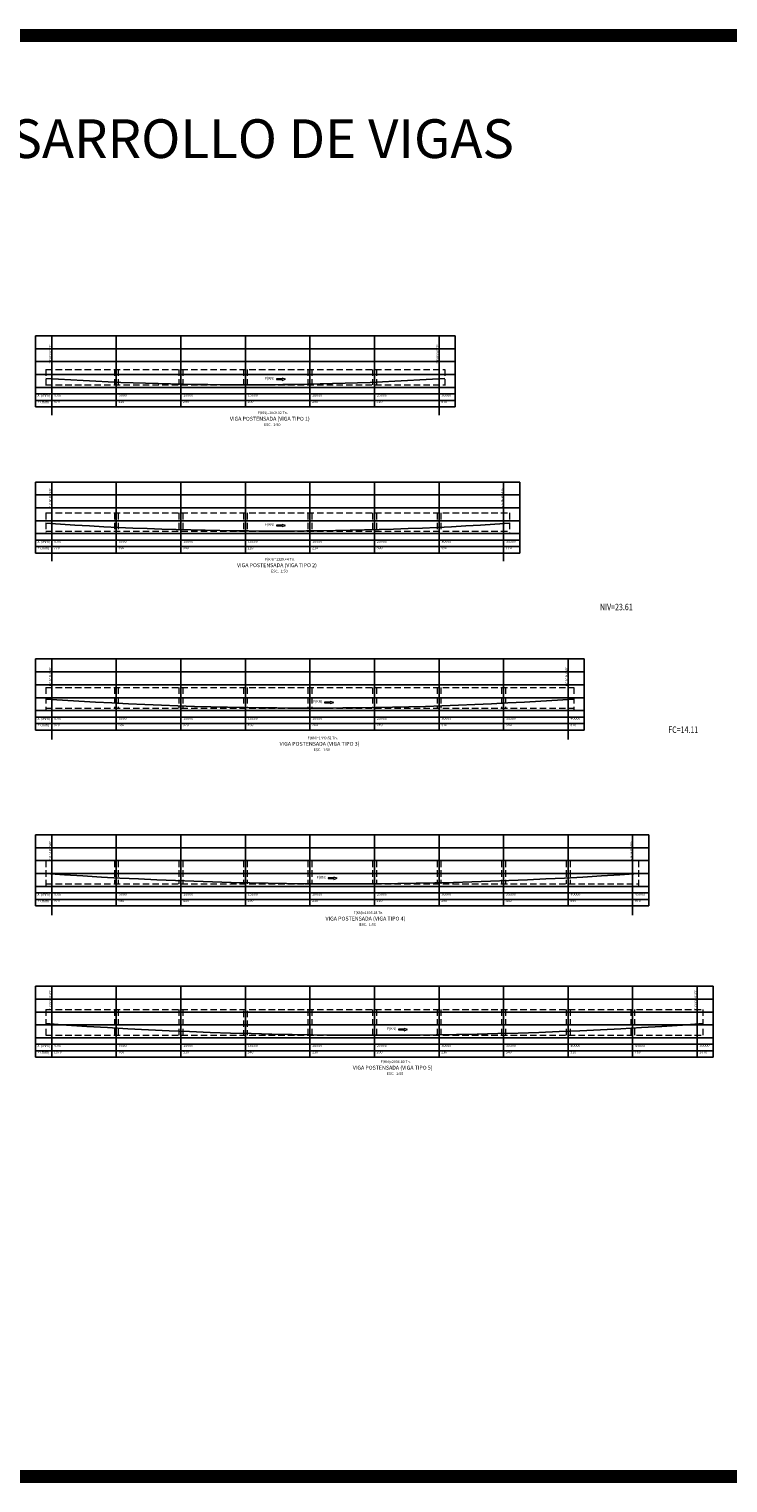
# Model space of a CAD drawing. Units: metres. Extents: x 0 to 273265, y 0 to 8664933.
# Drawn here: x 272975 to 273029, y 8664597 to 8664710 of the extents above; entities that cross this region are included whole.
import ezdxf

# ---------------------------------------------------------------- set-up
doc = ezdxf.new("R2010")
doc.units = ezdxf.units.M
doc.linetypes.add('DASHDOT', pattern=[25.4, 12.7, -6.35, 0, -6.35])
doc.linetypes.add('DASHED2', pattern=[0.375, 0.25, -0.125])
for name, color, linetype in [('1- Acotados', 252, 'Continuous'), ('1-TEXTO MEDIANO', 7, 'Continuous'), ('40GENE-006-SIMB', 2, 'Continuous'), ('A-Ejes', 1, 'DASHDOT'), ('A-TEXTO', 7, 'Continuous'), ('EJES', 1, 'Continuous'), ('G-ACOTADO', 9, 'Continuous'), ('TEXT', 7, 'Continuous')]:
    doc.layers.add(name, color=color, linetype=linetype)
for name, color, linetype, lineweight in [('40GENE-008-TEXT', 7, 'Continuous', 30), ('COTAS', 1, 'Continuous', 13), ('TEXTOS', 2, 'Continuous', 0), ('VIGA FINO', 62, 'Continuous', 9)]:
    doc.layers.add(name, color=color, linetype=linetype, lineweight=lineweight)
doc.styles.add('ARIAL', font='arial.ttf')
doc.styles.add('COTA', font='romans.shx', dxfattribs={"height": 0.15})
doc.styles.add('ROMANS', font='romans.shx')
doc.styles.get("Standard").update_dxf_attribs({"font": 'arial.ttf'})

# ---------------------------------------------------------------- blocks, each defined once
blk = doc.blocks.new('*U1971')
at = {"layer": '40GENE-006-SIMB', "ltscale": 7}
blk.add_lwpolyline([(0, 0), (0, 10), (-20.2, 10)], dxfattribs=at)
blk.add_lwpolyline([(0, 0), (2.31, 2.01), (-2.31, 2.01)], close=True, dxfattribs=at)
blk.add_solid([(-2.31, 2.01), (0, 2.01), (0, 0), (-2.31, 2.01)], dxfattribs=at)
at = {"layer": '40GENE-008-TEXT', "ltscale": 7, "style": 'ROMANS', "width": 0.8}
for tag, p in [('NIV_EL', (-405.48, 11)), ('NOTA', (-10.18, 6.6))]:
    blk.add_attdef(tag, p, '', height=2.5, dxfattribs=at)
blk = doc.blocks.new('*U1972')
at = {"layer": '40GENE-006-SIMB', "ltscale": 7}
blk.add_lwpolyline([(0, 0), (0, 10), (-20.2, 10)], dxfattribs=at)
blk.add_lwpolyline([(0, 0), (2.31, 2.01), (-2.31, 2.01)], close=True, dxfattribs=at)
blk.add_solid([(-2.31, 2.01), (0, 2.01), (0, 0), (-2.31, 2.01)], dxfattribs=at)
at = {"layer": '40GENE-008-TEXT', "ltscale": 7, "style": 'ROMANS', "width": 0.8}
for tag, p in [('NIV_EL', (-405.88, 11)), ('NOTA', (-10.18, 6.6))]:
    blk.add_attdef(tag, p, '', height=2.5, dxfattribs=at)

msp = doc.modelspace()

# ---------------------------------------------------------------- linework, layer by layer
at = {"layer": '1- Acotados', "color": 2, "const_width": 1}
msp.add_lwpolyline([(272944.557261, 8664709.234798), (273064.528821, 8664709.234798), (273064.528821, 8664597.670326), (272944.557261, 8664597.670326)], close=True, dxfattribs=at)
at = {"layer": 'A-Ejes', "color": 251, "linetype": 'Continuous'}
for points in [[(273007.956636, 8664685.987754), (272975.456636, 8664685.987754)], [(273007.956636, 8664684.987754), (272975.456636, 8664684.987754)], [(273007.956636, 8664683.987754), (272975.456636, 8664683.987754)], [(273007.956636, 8664682.987754), (272975.456636, 8664682.987754)], [(273007.956636, 8664681.987754), (272975.456636, 8664681.987754)], [(273007.956636, 8664681.487754), (272975.456636, 8664681.487754)], [(273007.956636, 8664680.987754), (272975.456636, 8664680.987754)], [(273007.956636, 8664680.487754), (272975.456636, 8664680.487754)], [(273012.956636, 8664674.667073), (272975.456636, 8664674.667073)], [(273012.956636, 8664673.667073), (272975.456636, 8664673.667073)], [(273012.956636, 8664672.667073), (272975.456636, 8664672.667073)], [(273012.956636, 8664671.667073), (272975.456636, 8664671.667073)], [(273012.956636, 8664670.667073), (272975.456636, 8664670.667073)], [(273012.956636, 8664670.167073), (272975.456636, 8664670.167073)], [(273012.956636, 8664669.667073), (272975.456636, 8664669.667073)], [(273012.956636, 8664669.167073), (272975.456636, 8664669.167073)], [(273017.956636, 8664660.963431), (272975.456636, 8664660.963431)], [(273017.956636, 8664659.963431), (272975.456636, 8664659.963431)], [(273017.956636, 8664658.963431), (272975.456636, 8664658.963431)], [(273017.956636, 8664657.963431), (272975.456636, 8664657.963431)], [(273017.956636, 8664656.963431), (272975.456636, 8664656.963431)], [(273017.956636, 8664656.463431), (272975.456636, 8664656.463431)], [(273017.956636, 8664655.963431), (272975.456636, 8664655.963431)], [(273017.956636, 8664655.463431), (272975.456636, 8664655.463431)], [(273022.956636, 8664647.352162), (272975.456636, 8664647.352162)], [(273022.956636, 8664646.352162), (272975.456636, 8664646.352162)], [(273022.956636, 8664645.352162), (272975.456636, 8664645.352162)], [(273022.956636, 8664644.352162), (272975.456636, 8664644.352162)], [(273022.956636, 8664643.352162), (272975.456636, 8664643.352162)], [(273022.956636, 8664642.852162), (272975.456636, 8664642.852162)], [(273022.956636, 8664642.352162), (272975.456636, 8664642.352162)], [(273022.956636, 8664641.852162), (272975.456636, 8664641.852162)], [(273027.956636, 8664635.631239), (272975.456636, 8664635.631239)], [(273027.956636, 8664634.631239), (272975.456636, 8664634.631239)], [(273027.956636, 8664633.631239), (272975.456636, 8664633.631239)], [(273027.956636, 8664632.631239), (272975.456636, 8664632.631239)], [(273027.956636, 8664631.631239), (272975.456636, 8664631.631239)], [(273027.956636, 8664631.131239), (272975.456636, 8664631.131239)], [(273027.956636, 8664630.631239), (272975.456636, 8664630.631239)], [(273027.956636, 8664630.131239), (272975.456636, 8664630.131239)]]:
    msp.add_lwpolyline(points, dxfattribs=at)
at = {"layer": 'A-Ejes', "color": 251, "linetype": 'Continuous', "flags": 128}
for points in [[(272975.456636, 8664680.487754), (272975.456636, 8664685.987754)], [(272976.706636, 8664685.987754), (272976.706636, 8664680.487754)], [(272981.706636, 8664685.987754), (272981.706636, 8664680.487754)], [(272986.706636, 8664685.987754), (272986.706636, 8664680.487754)], [(272991.706636, 8664685.987754), (272991.706636, 8664680.487754)], [(272996.706636, 8664685.987754), (272996.706636, 8664680.487754)], [(273001.706636, 8664685.987754), (273001.706636, 8664680.487754)], [(273006.706636, 8664685.987754), (273006.706636, 8664680.487754)], [(273007.956636, 8664685.987754), (273007.956636, 8664680.487754)], [(272975.456636, 8664669.167073), (272975.456636, 8664674.667073)], [(272976.706636, 8664674.667073), (272976.706636, 8664669.167073)], [(272981.706636, 8664674.667073), (272981.706636, 8664669.167073)], [(272986.706636, 8664674.667073), (272986.706636, 8664669.167073)], [(272991.706636, 8664674.667073), (272991.706636, 8664669.167073)], [(272996.706636, 8664674.667073), (272996.706636, 8664669.167073)], [(273001.706636, 8664674.667073), (273001.706636, 8664669.167073)], [(273006.706636, 8664674.667073), (273006.706636, 8664669.167073)], [(273011.706636, 8664674.667073), (273011.706636, 8664669.167073)], [(273012.956636, 8664674.667073), (273012.956636, 8664669.167073)], [(272975.456636, 8664655.463431), (272975.456636, 8664660.963431)], [(272976.706636, 8664660.963431), (272976.706636, 8664655.463431)], [(272981.706636, 8664660.963431), (272981.706636, 8664655.463431)], [(272986.706636, 8664660.963431), (272986.706636, 8664655.463431)], [(272991.706636, 8664660.963431), (272991.706636, 8664655.463431)], [(272996.706636, 8664660.963431), (272996.706636, 8664655.463431)], [(273001.706636, 8664660.963431), (273001.706636, 8664655.463431)], [(273006.706636, 8664660.963431), (273006.706636, 8664655.463431)], [(273011.706636, 8664660.963431), (273011.706636, 8664655.463431)], [(273016.706636, 8664660.963431), (273016.706636, 8664655.463431)], [(273017.956636, 8664660.963431), (273017.956636, 8664655.463431)], [(272975.456636, 8664641.852162), (272975.456636, 8664647.352162)], [(272976.706636, 8664647.352162), (272976.706636, 8664641.852162)], [(272981.706636, 8664647.352162), (272981.706636, 8664641.852162)], [(272986.706636, 8664647.352162), (272986.706636, 8664641.852162)], [(272991.706636, 8664647.352162), (272991.706636, 8664641.852162)], [(272996.706636, 8664647.352162), (272996.706636, 8664641.852162)], [(273001.706636, 8664647.352162), (273001.706636, 8664641.852162)], [(273006.706636, 8664647.352162), (273006.706636, 8664641.852162)], [(273011.706636, 8664647.352162), (273011.706636, 8664641.852162)], [(273016.706636, 8664647.352162), (273016.706636, 8664641.852162)], [(273021.706636, 8664647.352162), (273021.706636, 8664641.852162)], [(273022.956636, 8664647.352162), (273022.956636, 8664641.852162)], [(272975.456636, 8664630.131239), (272975.456636, 8664635.631239)], [(272976.706636, 8664635.631239), (272976.706636, 8664630.131239)], [(272981.706636, 8664635.631239), (272981.706636, 8664630.131239)], [(272986.706636, 8664635.631239), (272986.706636, 8664630.131239)], [(272991.706636, 8664635.631239), (272991.706636, 8664630.131239)], [(272996.706636, 8664635.631239), (272996.706636, 8664630.131239)], [(273001.706636, 8664635.631239), (273001.706636, 8664630.131239)], [(273006.706636, 8664635.631239), (273006.706636, 8664630.131239)], [(273011.706636, 8664635.631239), (273011.706636, 8664630.131239)], [(273016.706636, 8664635.631239), (273016.706636, 8664630.131239)], [(273021.706636, 8664635.631239), (273021.706636, 8664630.131239)], [(273026.706636, 8664635.631239), (273026.706636, 8664630.131239)], [(273027.956636, 8664635.631239), (273027.956636, 8664630.131239)]]:
    msp.add_lwpolyline(points, dxfattribs=at)
at = {"layer": 'COTAS', "color": 40, "ltscale": 1.5, "flags": 128}
for points in [[(272994.556129, 8664682.70795), (272994.556129, 8664682.647978), (272994.107725, 8664682.647978), (272994.107725, 8664682.597978), (272994.556129, 8664682.597978), (272994.556129, 8664682.538006), (272994.82392, 8664682.622978)], [(272994.556129, 8664671.38727), (272994.556129, 8664671.327297), (272994.107725, 8664671.327297), (272994.107725, 8664671.277297), (272994.556129, 8664671.277297), (272994.556129, 8664671.217325), (272994.82392, 8664671.302297)], [(272998.283132, 8664657.683628), (272998.283132, 8664657.623656), (272997.834728, 8664657.623656), (272997.834728, 8664657.573656), (272998.283132, 8664657.573656), (272998.283132, 8664657.513683), (272998.550924, 8664657.598656)], [(272998.55786, 8664644.072359), (272998.55786, 8664644.012387), (272998.109456, 8664644.012387), (272998.109456, 8664643.962387), (272998.55786, 8664643.962387), (272998.55786, 8664643.902415), (272998.825651, 8664643.987387)], [(273004.010367, 8664632.351435), (273004.010367, 8664632.291463), (273003.561963, 8664632.291463), (273003.561963, 8664632.241463), (273004.010367, 8664632.241463), (273004.010367, 8664632.181491), (273004.278159, 8664632.266463)]]:
    msp.add_lwpolyline(points, close=True, dxfattribs=at)
at = {"layer": 'EJES', "linetype": 'ByBlock', "ltscale": 5}
for p, q in [((272976.706636, 8664679.849452), (272976.706636, 8664685.787754)), ((273006.706636, 8664679.849452), (273006.706636, 8664685.787754)), ((272976.706636, 8664668.528771), (272976.706636, 8664674.667073)), ((273011.706636, 8664668.528771), (273011.706636, 8664674.667073)), ((272976.706636, 8664654.73619), (272976.706636, 8664660.963431)), ((273016.706636, 8664654.73619), (273016.706636, 8664660.963431)), ((272976.706636, 8664641.124921), (272976.706636, 8664647.352162)), ((273021.706636, 8664641.124921), (273021.706636, 8664647.352162)), ((272976.706636, 8664630.131239), (272976.706636, 8664635.631239)), ((273026.706636, 8664630.131239), (273026.706636, 8664635.631239))]:
    msp.add_line(p, q, dxfattribs=at)
at = {"layer": 'G-ACOTADO', "color": 6}
for points in [[(272976.256636, 8664682.687754, 0.0323620877), (273007.156636, 8664682.687754)], [(272976.256636, 8664671.467073, 0.0334261839), (273012.156636, 8664671.467073)], [(272976.256636, 8664657.863431, 0.0342295829), (273017.156636, 8664657.863431)], [(272976.256636, 8664644.352162, 0.0348579739), (273022.156636, 8664644.352162)], [(272976.256636, 8664632.731239, 0.0353629264), (273027.156636, 8664632.731239)]]:
    msp.add_lwpolyline(points, format="xyb", dxfattribs=at)
at = {"layer": 'VIGA FINO', "color": 111, "linetype": 'DASHED2', "ltscale": 2}
for points in [[(272976.256636, 8664683.387754), (272976.256636, 8664681.987754)], [(272976.256636, 8664683.387754), (273007.156636, 8664683.387754)], [(272981.556636, 8664683.387754), (272981.556636, 8664682.187754)], [(272981.856636, 8664683.387754), (272981.856636, 8664682.187754)], [(272986.556636, 8664683.387754), (272986.556636, 8664682.187754)], [(272986.856636, 8664683.387754), (272986.856636, 8664682.187754)], [(272991.556636, 8664683.387754), (272991.556636, 8664682.187754)], [(272991.856636, 8664683.387754), (272991.856636, 8664682.187754)], [(272996.556636, 8664683.387754), (272996.556636, 8664682.187754)], [(272996.856636, 8664683.387754), (272996.856636, 8664682.187754)], [(273001.556636, 8664683.387754), (273001.556636, 8664682.187754)], [(273001.856636, 8664683.387754), (273001.856636, 8664682.187754)], [(273007.156636, 8664683.387754), (273007.156636, 8664681.987754)], [(272976.256636, 8664682.187754), (273007.156636, 8664682.187754)], [(272976.256636, 8664681.987754), (273007.156636, 8664681.987754)], [(272976.256636, 8664672.267073), (272976.256636, 8664670.667073)], [(272976.256636, 8664672.267073), (273012.156636, 8664672.267073)], [(272981.556636, 8664672.267073), (272981.556636, 8664670.867073)], [(272981.856636, 8664672.267073), (272981.856636, 8664670.867073)], [(272986.556636, 8664672.267073), (272986.556636, 8664670.867073)], [(272986.856636, 8664672.267073), (272986.856636, 8664670.867073)], [(272991.556636, 8664672.267073), (272991.556636, 8664670.867073)], [(272991.856636, 8664672.267073), (272991.856636, 8664670.867073)], [(272996.556636, 8664672.267073), (272996.556636, 8664670.867073)], [(272996.856636, 8664672.267073), (272996.856636, 8664670.867073)], [(273001.556636, 8664672.267073), (273001.556636, 8664670.867073)], [(273001.856636, 8664672.267073), (273001.856636, 8664670.867073)], [(273006.556636, 8664672.267073), (273006.556636, 8664670.867073)], [(273006.856636, 8664672.267073), (273006.856636, 8664670.867073)], [(273012.156636, 8664672.267073), (273012.156636, 8664670.667073)], [(272976.256636, 8664670.867073), (273012.156636, 8664670.867073)], [(272976.256636, 8664670.667073), (273012.156636, 8664670.667073)], [(272976.256636, 8664658.763431), (272976.256636, 8664656.963431)], [(272976.256636, 8664658.763431), (273017.156636, 8664658.763431)], [(272981.556636, 8664658.763431), (272981.556636, 8664657.163431)], [(272981.856636, 8664658.763431), (272981.856636, 8664657.163431)], [(272986.556636, 8664658.763431), (272986.556636, 8664657.163431)], [(272986.856636, 8664658.763431), (272986.856636, 8664657.163431)], [(272991.556636, 8664658.763431), (272991.556636, 8664657.163431)], [(272991.856636, 8664658.763431), (272991.856636, 8664657.163431)], [(272996.556636, 8664658.763431), (272996.556636, 8664657.163431)], [(272996.856636, 8664658.763431), (272996.856636, 8664657.163431)], [(273001.556636, 8664658.763431), (273001.556636, 8664657.163431)], [(273001.856636, 8664658.763431), (273001.856636, 8664657.163431)], [(273006.556636, 8664658.763431), (273006.556636, 8664657.163431)], [(273006.856636, 8664658.763431), (273006.856636, 8664657.163431)], [(273011.556636, 8664658.763431), (273011.556636, 8664657.163431)], [(273011.856636, 8664658.763431), (273011.856636, 8664657.163431)], [(273017.156636, 8664658.763431), (273017.156636, 8664656.963431)], [(272976.256636, 8664657.163431), (273017.156636, 8664657.163431)], [(272976.256636, 8664656.963431), (273017.156636, 8664656.963431)], [(272976.256636, 8664645.352162), (272976.256636, 8664643.352162)], [(272976.256636, 8664645.352162), (273022.156636, 8664645.352162)], [(272981.556636, 8664645.352162), (272981.556636, 8664643.552162)], [(272981.856636, 8664645.352162), (272981.856636, 8664643.552162)], [(272986.556636, 8664645.352162), (272986.556636, 8664643.552162)], [(272986.856636, 8664645.352162), (272986.856636, 8664643.552162)], [(272991.556636, 8664645.352162), (272991.556636, 8664643.552162)], [(272991.856636, 8664645.352162), (272991.856636, 8664643.552162)], [(272996.556636, 8664645.352162), (272996.556636, 8664643.552162)], [(272996.856636, 8664645.352162), (272996.856636, 8664643.552162)], [(273001.556636, 8664645.352162), (273001.556636, 8664643.552162)], [(273001.856636, 8664645.352162), (273001.856636, 8664643.552162)], [(273006.556636, 8664645.352162), (273006.556636, 8664643.552162)], [(273006.856636, 8664645.352162), (273006.856636, 8664643.552162)], [(273011.556636, 8664645.352162), (273011.556636, 8664643.552162)], [(273011.856636, 8664645.352162), (273011.856636, 8664643.552162)], [(273016.556636, 8664645.352162), (273016.556636, 8664643.552162)], [(273016.856636, 8664645.352162), (273016.856636, 8664643.552162)], [(273022.156636, 8664645.352162), (273022.156636, 8664643.352162)], [(272976.256636, 8664643.552162), (273022.156636, 8664643.552162)], [(272976.256636, 8664643.352162), (273022.156636, 8664643.352162)], [(272976.256636, 8664633.831239), (272976.256636, 8664631.631239)], [(272976.256636, 8664633.831239), (273027.156636, 8664633.831239)], [(272981.556636, 8664633.831239), (272981.556636, 8664631.831239)], [(272981.856636, 8664633.831239), (272981.856636, 8664631.831239)], [(272986.556636, 8664633.831239), (272986.556636, 8664631.831239)], [(272986.856636, 8664633.831239), (272986.856636, 8664631.831239)], [(272991.556636, 8664633.731239), (272991.556636, 8664631.831239)], [(272991.856636, 8664633.731239), (272991.856636, 8664631.831239)], [(272996.556636, 8664633.831239), (272996.556636, 8664631.831239)], [(272996.856636, 8664633.831239), (272996.856636, 8664631.831239)], [(273001.556636, 8664633.831239), (273001.556636, 8664631.831239)], [(273001.856636, 8664633.831239), (273001.856636, 8664631.831239)], [(273006.556636, 8664633.831239), (273006.556636, 8664631.831239)], [(273006.856636, 8664633.831239), (273006.856636, 8664631.831239)], [(273011.556636, 8664633.831239), (273011.556636, 8664631.831239)], [(273011.856636, 8664633.831239), (273011.856636, 8664631.831239)], [(273016.556636, 8664633.831239), (273016.556636, 8664631.831239)], [(273016.856636, 8664633.831239), (273016.856636, 8664631.831239)], [(273021.556636, 8664633.831239), (273021.556636, 8664631.831239)], [(273021.856636, 8664633.831239), (273021.856636, 8664631.831239)], [(273027.156636, 8664633.831239), (273027.156636, 8664631.631239)], [(272976.256636, 8664631.831239), (273027.156636, 8664631.831239)], [(272976.256636, 8664631.631239), (273027.156636, 8664631.631239)]]:
    msp.add_lwpolyline(points, dxfattribs=at)

# ---------------------------------------------------------------- block references
at = {"layer": '40GENE-006-SIMB'}
ref = msp.add_blockref('*U1971', (273072.792075, 8664662.538571), dxfattribs=dict(at, xscale=-0.2, yscale=0.2, zscale=0.2))
ref.add_attrib('NIV_EL', '                                                                                                                                                                                                 NIV=23.61', (272995.583679, 8664664.738571), dxfattribs={"layer": '40GENE-008-TEXT', "ltscale": 7, "height": 0.5, "style": 'ROMANS', "width": 0.8})
ref = msp.add_blockref('*U1972', (273077.838706, 8664653.038571), dxfattribs=dict(at, xscale=-0.2, yscale=0.2, zscale=0.2))
ref.add_attrib('NIV_EL', '                                                                                                                                                                                                 FC=14.11', (273000.881333, 8664655.238571), dxfattribs={"layer": '40GENE-008-TEXT', "ltscale": 7, "height": 0.5, "style": 'ROMANS', "width": 0.8})

# ---------------------------------------------------------------- texts
at = {"layer": '1-TEXTO MEDIANO', "color": 6, "linetype": 'Continuous', "lineweight": 0, "style": 'ARIAL'}
msp.add_text('%%UDESARROLLO DE VIGAS', height=3, dxfattribs=at).set_placement((272968.282851, 8664699.749988, -0.000757))
at = {"layer": 'A-TEXTO'}
for s, height, p in [('%%UVIGA POSTENSADA (VIGA TIPO 1)', 0.3, (272990.510445, 8664679.417295)), ('ESC.  1:50', 0.21, (272993.139829, 8664679.003714)), ('%%UVIGA POSTENSADA (VIGA TIPO 2)', 0.3, (272991.060304, 8664668.071813)), ('ESC.  1:50', 0.21, (272993.689688, 8664667.658232)), ('%%UVIGA POSTENSADA (VIGA TIPO 3)', 0.3, (272994.358511, 8664654.243652)), ('ESC.  1:50', 0.21, (272996.987895, 8664653.83007)), ('%%UVIGA POSTENSADA (VIGA TIPO 4)', 0.3, (272997.915057, 8664640.713876)), ('ESC.  1:50', 0.21, (273000.544442, 8664640.300295)), ('%%UVIGA POSTENSADA (VIGA TIPO 5)', 0.3, (273000.024747, 8664629.172589)), ('ESC.  1:50', 0.21, (273002.654131, 8664628.759008))]:
    msp.add_text(s, height=height, dxfattribs=at).set_placement(p)
at = {"layer": 'TEXT', "color": 30}
for s, p in [('F(KN)', (272993.230837, 8664682.600075)), ('X  (mm)', (272975.59835, 8664681.273198)), ('Y (mm)', (272975.621391, 8664680.766613)), ('670', (272976.875607, 8664680.786935)), ('0.00', (272976.899331, 8664681.286935)), ('410', (272981.875607, 8664680.786935)), ('5000', (272981.899331, 8664681.286935)), ('250', (272986.875607, 8664680.786935)), ('10000', (272986.899331, 8664681.286935)), ('200', (272991.875607, 8664680.786935)), ('15000', (272991.899331, 8664681.286935)), ('250', (272996.875607, 8664680.786935)), ('20000', (272996.899331, 8664681.286935)), ('410', (273001.875607, 8664680.786935)), ('25000', (273001.899331, 8664681.286935)), ('670', (273006.875607, 8664680.786935)), ('30000', (273006.899331, 8664681.286935)), ('F(KN)=1049.02 Tn.', (272992.683801, 8664679.927846)), ('F(KN)', (272993.230837, 8664671.279395)), ('X  (mm)', (272975.59835, 8664669.952517)), ('Y (mm)', (272975.621391, 8664669.445932)), ('770', (272976.875607, 8664669.466254)), ('0.00', (272976.899331, 8664669.966254)), ('490', (272981.875607, 8664669.466254)), ('5000', (272981.899331, 8664669.966254)), ('300', (272986.875607, 8664669.466254)), ('10000', (272986.899331, 8664669.966254)), ('210', (272991.875607, 8664669.466254)), ('15000', (272991.899331, 8664669.966254)), ('210', (272996.875607, 8664669.466254)), ('20000', (272996.899331, 8664669.966254)), ('300', (273001.875607, 8664669.466254)), ('25000', (273001.899331, 8664669.966254)), ('490', (273006.875607, 8664669.466254)), ('30000', (273006.899331, 8664669.966254)), ('770', (273011.875607, 8664669.466254)), ('35000', (273011.899331, 8664669.966254)), ('F(KN)=1229.44 Tn.', (272993.233661, 8664668.582364)), ('F(KN)', (272996.95784, 8664657.575753)), ('X  (mm)', (272975.59835, 8664656.248875)), ('Y (mm)', (272975.621391, 8664655.742291)), ('870', (272976.875607, 8664655.762613)), ('0.00', (272976.899331, 8664656.262613)), ('580', (272981.875607, 8664655.762613)), ('5000', (272981.899331, 8664656.262613)), ('370', (272986.875607, 8664655.762613)), ('10000', (272986.899331, 8664656.262613)), ('450', (272991.875607, 8664655.762613)), ('15000', (272991.899331, 8664656.262613)), ('200', (272996.875607, 8664655.762613)), ('20000', (272996.899331, 8664656.262613)), ('240', (273001.875607, 8664655.762613)), ('25000', (273001.899331, 8664656.262613)), ('370', (273006.875607, 8664655.762613)), ('30000', (273006.899331, 8664656.262613)), ('580', (273011.875607, 8664655.762613)), ('35000', (273011.899331, 8664656.262613)), ('870', (273016.875607, 8664655.762613)), ('40000', (273016.899331, 8664656.262613)), ('F(KN)=1449.62 Tn.', (272996.531868, 8664654.754203)), ('F(KN)', (272997.232568, 8664643.964484)), ('X  (mm)', (272975.59835, 8664642.637606)), ('Y (mm)', (272975.621391, 8664642.131022)), ('970', (272976.875607, 8664642.151344)), ('0.00', (272976.899331, 8664642.651344)), ('660', (272981.875607, 8664642.151344)), ('5000', (272981.899331, 8664642.651344)), ('440', (272986.875607, 8664642.151344)), ('10000', (272986.899331, 8664642.651344)), ('290', (272991.875607, 8664642.151344)), ('15000', (272991.899331, 8664642.651344)), ('210', (272996.875607, 8664642.151344)), ('20000', (272996.899331, 8664642.651344)), ('210', (273001.875607, 8664642.151344)), ('25000', (273001.899331, 8664642.651344)), ('290', (273006.875607, 8664642.151344)), ('30000', (273006.899331, 8664642.651344)), ('440', (273011.875607, 8664642.151344)), ('35000', (273011.899331, 8664642.651344)), ('660', (273016.875607, 8664642.151344)), ('40000', (273016.899331, 8664642.651344)), ('970', (273021.875607, 8664642.151344)), ('45000', (273021.899331, 8664642.651344)), ('F(KN)=1695.18 Tn.', (273000.088414, 8664641.224427)), ('F(KN)', (273002.685075, 8664632.243561)), ('X  (mm)', (272975.59835, 8664630.916683)), ('0.00', (272976.899331, 8664630.93042)), ('5000', (272981.899331, 8664630.93042)), ('10000', (272986.899331, 8664630.93042)), ('15000', (272991.899331, 8664630.93042)), ('20000', (272996.899331, 8664630.93042)), ('25000', (273001.899331, 8664630.93042)), ('30000', (273006.899331, 8664630.93042)), ('35000', (273011.899331, 8664630.93042)), ('40000', (273016.899331, 8664630.93042)), ('45000', (273021.899331, 8664630.93042)), ('50000', (273026.899331, 8664630.93042)), ('Y (mm)', (272975.621391, 8664630.410098)), ('1070', (272976.875607, 8664630.43042)), ('760', (272981.875607, 8664630.43042)), ('510', (272986.875607, 8664630.43042)), ('340', (272991.875607, 8664630.43042)), ('230', (272996.875607, 8664630.43042)), ('200', (273001.875607, 8664630.43042)), ('230', (273006.875607, 8664630.43042)), ('340', (273011.875607, 8664630.43042)), ('510', (273016.875607, 8664630.43042)), ('760', (273021.875607, 8664630.43042)), ('1070', (273026.875607, 8664630.43042)), ('F(KN)=2036.80 Tn.', (273002.198103, 8664629.68314))]:
    msp.add_text(s, height=0.2, dxfattribs=at).set_placement(p)
at = {"layer": 'TEXTOS', "color": 7, "style": 'COTA'}
for p in [(272976.672862, 8664683.822108), (273006.672862, 8664683.822108), (272976.672862, 8664672.701427), (273011.672862, 8664672.701427), (272976.672862, 8664658.847204), (273016.672862, 8664658.847204), (272976.672862, 8664645.385801), (273021.672862, 8664645.385801), (272976.672862, 8664633.820565), (273026.672862, 8664633.820565)]:
    msp.add_text('EJE DE PUENTE', height=0.15, rotation=90, dxfattribs=at).set_placement(p)

doc.saveas('drawing.dxf')
